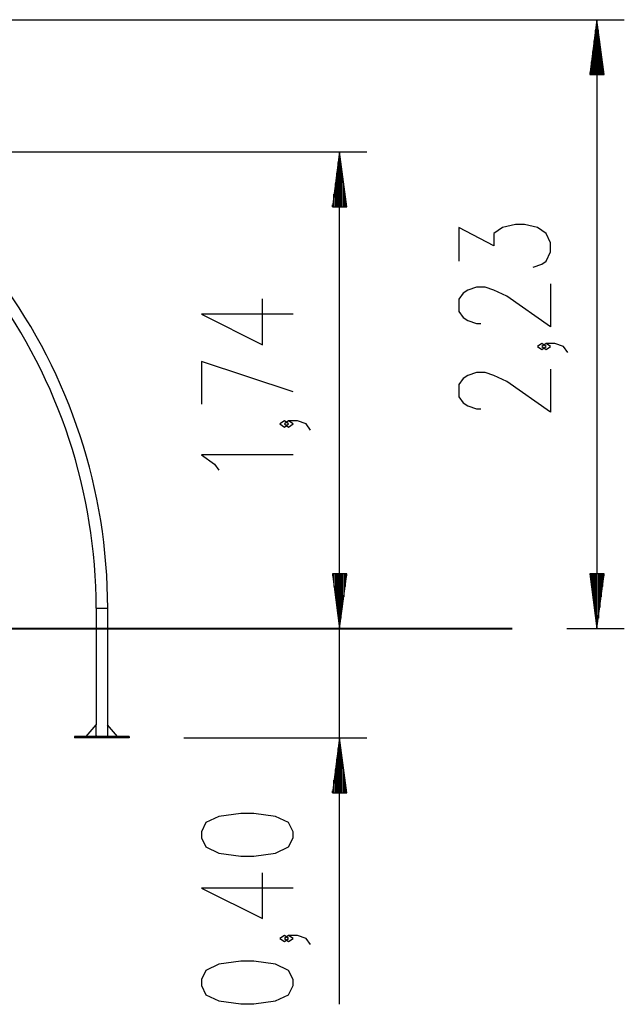
# Model space of a CAD drawing. Units: inches. Extents: x 381 to 460, y 244 to 350.
# Drawn here: x 425 to 447, y 314 to 350 of the extents above; entities that cross this region are included whole.
import ezdxf

# ---------------------------------------------------------------- set-up
doc = ezdxf.new("R2010")
doc.units = ezdxf.units.IN
doc.header["$MEASUREMENT"] = 0
doc.layers.add('Ebene 1', color=7, linetype='Continuous')

# ---------------------------------------------------------------- blocks, each defined once
blk = doc.blocks.new('block 2')
at = {"layer": 'Ebene 1', "color": 179, "lineweight": 25, "true_color": 0x1a171b}
for points in [[(413.905, 350.181), (446.697, 350.181)], [(445.697, 350.181), (445.434, 348.181)], [(445.697, 348.181), (445.697, 350.181)], [(445.697, 348.181), (445.697, 350.181)], [(445.96, 348.181), (445.697, 350.181)], [(445.697, 350.181), (445.697, 327.921)], [(445.646, 348.181), (445.646, 349.795)], [(445.748, 348.181), (445.748, 349.795)], [(445.596, 348.181), (445.596, 349.409)], [(445.798, 348.181), (445.798, 349.409)], [(445.545, 348.181), (445.545, 349.024)], [(445.849, 348.181), (445.849, 349.024)], [(445.494, 348.181), (445.494, 348.638)], [(445.9, 348.181), (445.9, 348.638)], [(445.434, 348.181), (445.96, 348.181)], [(445.443, 348.181), (445.443, 348.252)], [(445.443, 348.181), (445.443, 348.252)], [(445.951, 348.181), (445.951, 348.252)], [(445.951, 348.181), (445.951, 348.252)], [(422.931, 345.345), (437.283, 345.345)], [(436.283, 345.345), (436.02, 343.345)], [(436.283, 343.345), (436.283, 345.345)], [(436.283, 343.345), (436.283, 345.345)], [(436.546, 343.345), (436.283, 345.345)], [(436.283, 327.921), (436.283, 345.345)], [(436.232, 343.345), (436.232, 344.959)], [(436.334, 343.345), (436.334, 344.959)], [(436.181, 343.345), (436.181, 344.573)], [(436.385, 343.345), (436.385, 344.573)], [(436.131, 343.345), (436.131, 344.188)], [(436.435, 343.345), (436.435, 344.188)], [(436.08, 343.345), (436.08, 343.802)], [(436.486, 343.345), (436.486, 343.802)], [(436.029, 343.345), (436.029, 343.416)], [(436.029, 343.345), (436.029, 343.416)], [(436.537, 343.345), (436.537, 343.416)], [(436.537, 343.345), (436.537, 343.416)], [(436.02, 343.345), (436.546, 343.345)], [(443.359, 341.132), (443.678, 341.243), (443.838, 341.355), (443.997, 341.69), (443.997, 342.024), (443.838, 342.359), (443.519, 342.582), (443.041, 342.693), (442.722, 342.693), (442.244, 342.582), (441.925, 342.359), (441.925, 341.912), (440.65, 342.582), (440.65, 341.355)], [(443.997, 340.52), (443.997, 338.958), (442.403, 340.073), (441.925, 340.296), (441.606, 340.408), (441.287, 340.408), (440.969, 340.296), (440.81, 340.185), (440.65, 339.962), (440.65, 339.516), (440.81, 339.292), (440.969, 339.181), (441.287, 339.07), (441.447, 339.07)], [(434.583, 339.415), (431.236, 339.415), (433.468, 338.299), (433.468, 339.973)], [(443.838, 338.234), (443.678, 338.346), (443.519, 338.234), (443.678, 338.123), (443.838, 338.234), (443.838, 338.234)], [(444.634, 338.011), (444.475, 338.234), (444.157, 338.346), (443.838, 338.346), (443.678, 338.234), (443.838, 338.123), (443.997, 338.234), (443.838, 338.346)], [(434.583, 336.572), (431.236, 337.687), (431.236, 336.125)], [(443.997, 337.399), (443.997, 335.837), (442.403, 336.953), (441.925, 337.176), (441.606, 337.288), (441.287, 337.288), (440.969, 337.176), (440.81, 337.064), (440.65, 336.841), (440.65, 336.395), (440.81, 336.172), (440.969, 336.06), (441.287, 335.949), (441.447, 335.949)], [(436.283, 314.184), (436.283, 336.421)], [(434.423, 335.402), (434.265, 335.514), (434.105, 335.402), (434.265, 335.29), (434.423, 335.402), (434.423, 335.402)], [(435.221, 335.179), (435.061, 335.402), (434.742, 335.514), (434.423, 335.514), (434.265, 335.402), (434.423, 335.29), (434.583, 335.402), (434.423, 335.514)], [(434.583, 334.269), (431.236, 334.269), (431.714, 333.934), (431.874, 333.711)], [(436.02, 329.921), (436.283, 327.921)], [(436.546, 329.921), (436.02, 329.921)], [(436.02, 329.921), (436.283, 327.921)], [(436.546, 329.921), (436.02, 329.921)], [(436.029, 329.921), (436.029, 329.851)], [(436.029, 329.921), (436.029, 329.851)], [(436.029, 329.921), (436.029, 329.851)], [(436.029, 329.921), (436.029, 329.851)], [(436.08, 329.921), (436.08, 329.465)], [(436.08, 329.921), (436.08, 329.465)], [(436.131, 329.921), (436.131, 329.079)], [(436.131, 329.921), (436.131, 329.079)], [(436.181, 329.921), (436.181, 328.693)], [(436.181, 329.921), (436.181, 328.693)], [(436.232, 329.921), (436.232, 328.307)], [(436.232, 329.921), (436.232, 328.307)], [(436.283, 329.921), (436.283, 327.921)], [(436.283, 329.921), (436.283, 327.921)], [(436.283, 327.921), (436.546, 329.921)], [(436.283, 329.921), (436.283, 327.921)], [(436.283, 329.921), (436.283, 327.921)], [(436.283, 327.921), (436.546, 329.921)], [(436.334, 329.921), (436.334, 328.307)], [(436.334, 329.921), (436.334, 328.307)], [(436.385, 329.921), (436.385, 328.693)], [(436.385, 329.921), (436.385, 328.693)], [(436.435, 329.921), (436.435, 329.079)], [(436.435, 329.921), (436.435, 329.079)], [(436.486, 329.921), (436.486, 329.465)], [(436.486, 329.921), (436.486, 329.465)], [(436.537, 329.921), (436.537, 329.851)], [(436.537, 329.921), (436.537, 329.851)], [(436.537, 329.921), (436.537, 329.851)], [(436.537, 329.921), (436.537, 329.851)], [(445.434, 329.921), (445.697, 327.921)], [(445.96, 329.921), (445.434, 329.921)], [(445.443, 329.921), (445.443, 329.851)], [(445.443, 329.921), (445.443, 329.851)], [(445.494, 329.921), (445.494, 329.465)], [(445.545, 329.921), (445.545, 329.079)], [(445.596, 329.921), (445.596, 328.693)], [(445.646, 329.921), (445.646, 328.307)], [(445.697, 329.921), (445.697, 327.921)], [(445.697, 329.921), (445.697, 327.921)], [(445.697, 327.921), (445.96, 329.921)], [(445.748, 329.921), (445.748, 328.307)], [(445.798, 329.921), (445.798, 328.693)], [(445.849, 329.921), (445.849, 329.079)], [(445.9, 329.921), (445.9, 329.465)], [(445.951, 329.921), (445.951, 329.851)], [(445.951, 329.921), (445.951, 329.851)], [(427.382, 328.671), (427.488, 328.671), (427.699, 328.671), (427.805, 328.671)], [(427.382, 328.671), (427.382, 324.402)], [(427.805, 324.402), (427.805, 328.671)], [(444.593, 327.921), (446.697, 327.921)], [(427.02, 323.971), (427.383, 324.404)], [(427.383, 324.015), (427.383, 324.404)], [(428.167, 323.971), (427.803, 324.404)], [(427.803, 324.404), (427.803, 324.015)], [(427.383, 324.015), (427.346, 323.971)], [(427.382, 324.014), (427.382, 323.971)], [(427.803, 324.015), (427.841, 323.971)], [(427.805, 323.971), (427.805, 324.014)], [(426.593, 323.971), (426.593, 323.921)], [(428.593, 323.971), (426.593, 323.971)], [(428.593, 323.921), (426.593, 323.921)], [(428.593, 323.971), (428.593, 323.921)], [(430.593, 323.921), (437.283, 323.921)], [(436.283, 323.921), (436.02, 321.921)], [(436.283, 321.921), (436.283, 323.921)], [(436.283, 321.921), (436.283, 323.921)], [(436.546, 321.921), (436.283, 323.921)], [(436.232, 321.921), (436.232, 323.535)], [(436.334, 321.921), (436.334, 323.535)], [(436.181, 321.921), (436.181, 323.15)], [(436.385, 321.921), (436.385, 323.15)], [(436.131, 321.921), (436.131, 322.764)], [(436.435, 321.921), (436.435, 322.764)], [(436.08, 321.921), (436.08, 322.378)], [(436.486, 321.921), (436.486, 322.378)], [(436.02, 321.921), (436.546, 321.921)], [(436.029, 321.921), (436.029, 321.992)], [(436.029, 321.921), (436.029, 321.992)], [(436.537, 321.921), (436.537, 321.992)], [(436.537, 321.921), (436.537, 321.992)], [(434.583, 320.272), (434.583, 320.495), (434.423, 320.83), (433.946, 321.053), (433.149, 321.165), (432.671, 321.165), (431.874, 321.053), (431.396, 320.83), (431.236, 320.495), (431.236, 320.272), (431.396, 319.938), (431.874, 319.714), (432.671, 319.603), (433.149, 319.603), (433.946, 319.714), (434.423, 319.938), (434.583, 320.272), (434.583, 320.272)], [(434.583, 318.433), (431.236, 318.433), (433.468, 317.317), (433.468, 318.991)], [(434.423, 316.594), (434.265, 316.705), (434.105, 316.594), (434.265, 316.482), (434.423, 316.594), (434.423, 316.594)], [(435.221, 316.371), (435.061, 316.594), (434.742, 316.705), (434.423, 316.705), (434.265, 316.594), (434.423, 316.482), (434.583, 316.594), (434.423, 316.705)], [(434.583, 314.866), (434.583, 315.089), (434.423, 315.424), (433.946, 315.647), (433.149, 315.759), (432.671, 315.759), (431.874, 315.647), (431.396, 315.424), (431.236, 315.089), (431.236, 314.866), (431.396, 314.532), (431.874, 314.308), (432.671, 314.197), (433.149, 314.197), (433.946, 314.308), (434.423, 314.532), (434.583, 314.866), (434.583, 314.866)]]:
    blk.add_lwpolyline(points, dxfattribs=at)
at = {"layer": 'Ebene 1', "color": 179, "lineweight": 40, "true_color": 0x1a171b}
for points in [[(422.433, 327.921), (427.593, 327.921)], [(427.593, 327.921), (429.402, 327.921), (431.183, 327.921), (432.912, 327.921), (434.564, 327.921), (436.114, 327.921), (437.54, 327.921), (438.821, 327.921), (439.938, 327.921), (440.875, 327.921), (441.619, 327.921), (442.158, 327.921), (442.484, 327.921), (442.593, 327.921)]]:
    blk.add_lwpolyline(points, dxfattribs=at)
at = {"layer": 'Ebene 1', "color": 179, "lineweight": 25, "true_color": 0x1a171b}
for points in [[(427.805, 328.671), (427.805, 332.976), (426.429, 337.17), (423.881, 340.639)], [(427.382, 328.671), (427.382, 332.886), (426.036, 336.992), (423.54, 340.388)]]:
    blk.add_open_spline(points, degree=3, dxfattribs=at)

msp = doc.modelspace()

# ---------------------------------------------------------------- block references
at = {"layer": 'Ebene 1'}
msp.add_blockref('block 2', (0, 0), dxfattribs=at)

doc.saveas('drawing.dxf')
